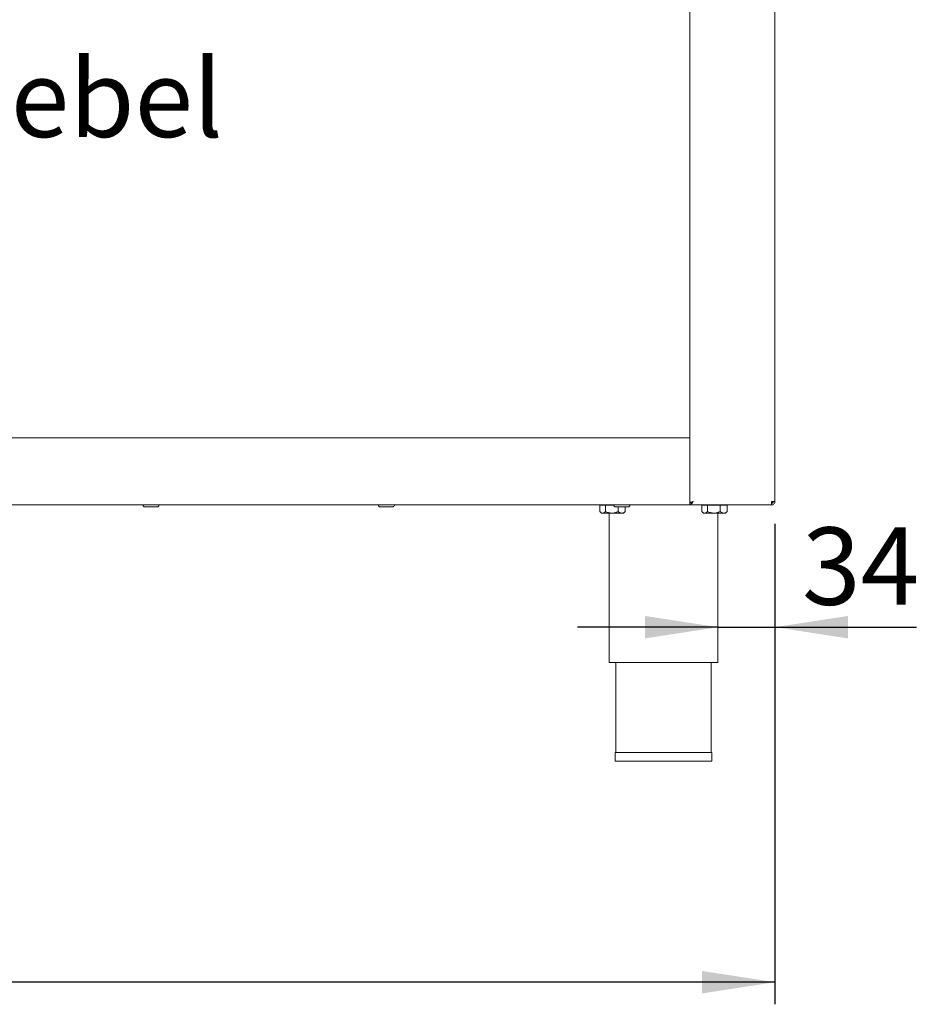
# Paper-space layout 'Blatt2' of a CAD drawing. Units: millimetres. Extents: x 5 to 415, y 5 to 292.
# Drawn here: x 105 to 146, y 160 to 204 of the extents above; entities that cross this region are included whole.
import ezdxf

# ---------------------------------------------------------------- set-up
doc = ezdxf.new("R2010")
doc.units = ezdxf.units.MM
doc.layers.add('BEMAßUNG', color=96, linetype='Continuous')
doc.styles.add('SLDTEXTSTYLE0', font='TXT', dxfattribs={"width": 0.75})
doc.dimstyles.new('SLDDIMSTYLE8', dxfattribs={"dimtxt": 3.5, "dimasz": 3.302, "dimexe": 0, "dimexo": 0.0625, "dimgap": 0.875, "dimtad": 1, "dimlfac": 13, "dimrnd": 1e-09, "dimzin": 12, "dimdsep": 46, "dimtxsty": 'SLDTEXTSTYLE0', "dimsah": 1, "dimcen": 0.09, "dimadec": 0, "dimazin": 3, "dimtfac": 1, "dimtofl": 0, "dimtmove": 0, "dimatfit": 3, "dimfxl": 0, "dimfrac": 2, "dimtolj": 1, "dimtzin": 12, "dimarcsym": 0})
doc.dimstyles.new('SLDDIMSTYLE9', dxfattribs={"dimtxt": 3.5, "dimasz": 3.302, "dimexe": 0, "dimexo": 0.0625, "dimgap": 0.875, "dimtad": 1, "dimdec": 0, "dimlfac": 13, "dimrnd": 1e-09, "dimzin": 12, "dimdsep": 46, "dimtxsty": 'SLDTEXTSTYLE0', "dimsah": 1, "dimcen": 0.09, "dimadec": 0, "dimazin": 3, "dimtfac": 1, "dimtdec": 0, "dimtmove": 0, "dimatfit": 0, "dimfxl": 0, "dimfrac": 2, "dimtolj": 1, "dimtzin": 12, "dimarcsym": 0})

# ---------------------------------------------------------------- blocks, each defined once
blk = doc.blocks.new('_D_32')
at = {"layer": 'BEMAßUNG'}
for p, q in [((40.598, 181.622), (40.598, 159.891)), ((139.598, 181.622), (139.598, 159.891)), ((139.598, 160.891), (40.598, 160.891))]:
    blk.add_line(p, q, dxfattribs=at)
for points in [[(40.598, 160.891), (43.9, 160.383), (43.9, 161.399)], [(139.598, 160.891), (136.296, 161.399), (136.296, 160.383)]]:
    blk.add_solid(points, dxfattribs=at)
at = {"layer": 'BEMAßUNG', "insert": (85.015, 165.403), "char_height": 3.5, "attachment_point": 1, "style": 'SLDTEXTSTYLE0'}
blk.add_mtext('1287', dxfattribs=at)
blk = doc.blocks.new('_D_34')
at = {"layer": 'BEMAßUNG'}
for p, q in [((139.598, 181.622), (139.598, 175.943)), ((137.021, 176.943), (130.671, 176.943)), ((137.021, 176.943), (139.598, 176.943)), ((139.598, 176.943), (145.995, 176.943))]:
    blk.add_line(p, q, dxfattribs=at)
for points in [[(137.021, 176.943), (133.719, 177.451), (133.719, 176.435)], [(139.598, 176.943), (142.9, 176.435), (142.9, 177.451)]]:
    blk.add_solid(points, dxfattribs=at)
at = {"layer": 'BEMAßUNG', "insert": (140.823, 181.454), "char_height": 3.5, "attachment_point": 1, "style": 'SLDTEXTSTYLE0'}
blk.add_mtext('34', dxfattribs=at)
blk = doc.blocks.new('_D_37')
at = {"layer": 'BEMAßUNG'}
for p, q in [((96.259, 185.507), (96.259, 193.967)), ((96.259, 182.468), (96.259, 185.507)), ((96.259, 182.468), (96.259, 176.118))]:
    blk.add_line(p, q, dxfattribs=at)
for points in [[(96.259, 185.507), (96.767, 188.809), (95.751, 188.809)], [(96.259, 182.468), (95.751, 179.166), (96.767, 179.166)]]:
    blk.add_solid(points, dxfattribs=at)
at = {"layer": 'BEMAßUNG', "insert": (91.747, 188.795), "char_height": 3.5, "attachment_point": 1, "rotation": 90, "style": 'SLDTEXTSTYLE0'}
blk.add_mtext('40', dxfattribs=at)

psp = doc.layouts.new('Blatt2')

# ---------------------------------------------------------------- linework, layer by layer
at = {"color": 7, "linetype": 'Continuous', "lineweight": 15}
for p, q in [((135.75202, 182.55295), (135.75202, 232.31449)), ((139.59817, 182.62218), (139.59817, 232.31449)), ((44.44433, 185.5068), (135.75202, 185.5068)), ((135.75202, 182.66065), (135.75202, 185.35295)), ((135.75202, 182.55295), (135.75202, 182.46834)), ((135.75202, 182.55295), (135.82895, 182.55295)), ((135.75202, 182.46834), (135.75202, 182.54526)), ((139.59817, 182.62218), (139.44433, 182.62218)), ((139.44433, 182.46834), (139.44433, 182.54526)), ((44.44433, 182.46834), (135.75202, 182.46834)), ((131.67599, 182.46065), (131.67599, 182.17646)), ((131.67599, 182.46065), (131.9302, 182.46065)), ((131.69514, 182.15599), (131.75202, 182.09911)), ((131.75202, 182.09911), (131.8031, 182.09911)), ((131.8031, 182.09911), (132.21821, 182.09911)), ((131.80587, 182.46834), (131.80587, 182.46065)), ((131.9302, 182.46065), (131.9302, 182.17646)), ((131.9302, 182.46065), (132.31007, 182.46065)), ((132.09818, 182.09911), (132.09818, 175.35295)), ((132.21821, 182.09911), (132.66714, 182.09911)), ((132.50623, 182.38372), (132.50623, 182.17646)), ((132.66714, 182.09911), (132.75202, 182.09911)), ((132.75202, 182.09911), (132.80891, 182.15599)), ((132.80695, 182.15451), (132.82805, 182.17646)), ((132.82805, 182.38372), (132.82805, 182.17646)), ((139.42801, 182.46834), (135.75202, 182.46834)), ((136.29138, 182.46065), (136.29138, 182.17646)), ((136.29138, 182.46065), (136.54558, 182.46065)), ((136.31052, 182.15599), (136.36741, 182.09911)), ((136.36741, 182.09911), (136.41848, 182.09911)), ((136.41848, 182.09911), (136.8336, 182.09911)), ((136.42125, 182.46834), (136.42125, 182.46065)), ((136.54558, 182.46065), (136.54558, 182.17646)), ((136.54558, 182.46065), (137.12161, 182.46065)), ((136.8336, 182.09911), (137.28253, 182.09911)), ((137.02126, 175.35295), (137.02126, 182.09911)), ((137.12161, 182.46065), (137.12161, 182.17646)), ((137.12161, 182.46065), (137.44343, 182.46065)), ((137.28253, 182.09911), (137.36741, 182.09911)), ((137.31356, 182.46065), (137.31356, 182.46834)), ((137.36741, 182.09911), (137.42429, 182.15599)), ((137.42234, 182.15451), (137.44343, 182.17646)), ((137.44343, 182.46065), (137.44343, 182.17646)), ((139.44433, 182.46834), (139.42801, 182.46834)), ((132.09818, 175.35295), (134.55972, 175.35295)), ((132.40587, 175.35295), (132.40587, 171.27603)), ((134.55972, 175.35295), (137.02126, 175.35295)), ((136.71356, 171.27603), (136.71356, 175.35295)), ((132.3751, 171.27603), (132.3751, 170.89141)), ((132.3751, 171.27603), (136.74433, 171.27603)), ((136.74433, 170.89141), (136.74433, 171.27603)), ((132.3751, 170.89141), (136.74433, 170.89141))]:
    psp.add_line(p, q, dxfattribs=at)
at = {"color": 7, "linetype": 'Continuous', "lineweight": 15, "flags": 128}
psp.add_lwpolyline([(139.44344, 182.59635), (139.45687, 182.61363), (139.46218, 182.62218)], dxfattribs=at)
at = {"color": 7, "linetype": 'Continuous', "lineweight": 15}
for centre, start, end in [((111.10587, 182.46834), 180, 270), ((111.66741, 182.46834), 270, 0), ((121.7501, 182.46834), 180, 270), ((122.31164, 182.46834), 270, 0), ((132.39433, 182.46834), 180, 270), ((132.95587, 182.46834), 270, 0)]:
    psp.add_arc(centre, 0.08462, start, end, dxfattribs=at)
for points, knots in [([(135.75202, 182.54526), (135.76988, 182.54753), (135.80566, 182.55208), (135.85698, 182.58401), (135.89037, 182.61009), (135.90587, 182.62218)], [0, 0, 0, 0, 0.34813171, 0.69752344, 1, 1, 1, 1]), ([(135.75202, 182.46834), (135.76509, 182.47074), (135.79122, 182.47554), (135.83043, 182.51245), (135.86866, 182.56368), (135.8938, 182.6032), (135.90587, 182.62218)], [0, 0, 0, 0, 0.25464677, 0.50954077, 0.76443422, 1, 1, 1, 1]), ([(135.90587, 182.62218), (135.88571, 182.61641), (135.84539, 182.60488), (135.79454, 182.58757), (135.75896, 182.57026), (135.75434, 182.55872), (135.75202, 182.55295)], [0, 0, 0, 0, 0.2500055, 0.49999634, 0.74999577, 1, 1, 1, 1]), ([(135.90587, 182.62218), (135.89588, 182.61641), (135.8759, 182.60488), (135.85231, 182.58963), (135.84402, 182.58016), (135.84078, 182.57646)], [0, 0, 0, 0, 0.37852253, 0.75704959, 1, 1, 1, 1]), ([(139.44433, 182.62218), (139.44297, 182.60202), (139.44025, 182.5617), (139.43618, 182.51085), (139.43209, 182.47528), (139.42937, 182.47065), (139.42801, 182.46834)], [0, 0, 0, 0, 0.24999921, 0.50000315, 0.7499952, 1, 1, 1, 1]), ([(139.52125, 182.62218), (139.5201, 182.6121), (139.51778, 182.59194), (139.49999, 182.56652), (139.47457, 182.54873), (139.45441, 182.54642), (139.44433, 182.54526)], [0, 0, 0, 0, 0.2500046, 0.5000053, 0.75001124, 1, 1, 1, 1]), ([(139.59817, 182.62218), (139.59586, 182.60202), (139.59124, 182.56171), (139.55567, 182.51085), (139.50481, 182.47528), (139.46449, 182.47065), (139.44433, 182.46834)], [0, 0, 0, 0, 0.249999229, 0.499994566, 0.749994537, 1, 1, 1, 1]), ([(111.11081, 182.38372), (111.10984, 182.38372), (111.10789, 182.38372), (111.12738, 182.38372), (111.15484, 182.38372), (111.19294, 182.38372), (111.2512, 182.38372), (111.30371, 182.38372), (111.33785, 182.38372)], [0, 0, 0, 0, 0.14459181, 0.28957295, 0.43762928, 0.58569361, 0.73067197, 1, 1, 1, 1]), ([(111.33785, 182.38372), (111.37328, 182.38372), (111.42778, 182.38372), (111.49827, 182.38372), (111.54875, 182.38372), (111.59267, 182.38372), (111.63657, 182.38372), (111.66695, 182.38372), (111.66354, 182.38372), (111.66246, 182.38372)], [0, 0, 0, 0, 0.215550831, 0.331585402, 0.450085292, 0.568583928, 0.684619134, 0.900172152, 1, 1, 1, 1]), ([(121.75505, 182.38372), (121.75407, 182.38372), (121.75212, 182.38372), (121.77161, 182.38372), (121.79907, 182.38372), (121.83717, 182.38372), (121.89543, 182.38372), (121.94794, 182.38372), (121.98208, 182.38372)], [0, 0, 0, 0, 0.14459205, 0.28957525, 0.4376319, 0.58569271, 0.73067139, 1, 1, 1, 1]), ([(121.98208, 182.38372), (122.01751, 182.38372), (122.07201, 182.38372), (122.1425, 182.38372), (122.19298, 182.38372), (122.2369, 182.38372), (122.2808, 182.38372), (122.31119, 182.38372), (122.30777, 182.38372), (122.30669, 182.38372)], [0, 0, 0, 0, 0.21555046, 0.33158483, 0.45008451, 0.56858294, 0.68461795, 0.90017226, 1, 1, 1, 1]), ([(131.8031, 182.09911), (131.77527, 182.10598), (131.73095, 182.11692), (131.6909, 182.16031), (131.67599, 182.17646)], [0, 0, 0, 0, 0.62786058, 1, 1, 1, 1]), ([(131.9302, 182.17646), (131.92129, 182.16681), (131.88371, 182.12611), (131.83969, 182.09998), (131.8055, 182.09916), (131.8031, 182.09911)], [0, 0, 0, 0, 0.22407016, 0.94555142, 1, 1, 1, 1]), ([(132.21821, 182.09911), (132.16754, 182.10358), (132.067, 182.11245), (131.97555, 182.15524), (131.9302, 182.17646)], [0, 0, 0, 0, 0.50399954, 1, 1, 1, 1]), ([(132.50623, 182.17646), (132.46679, 182.15839), (132.38657, 182.12163), (132.28712, 182.1007), (132.23027, 182.09939), (132.21821, 182.09911)], [0, 0, 0, 0, 0.43237802, 0.87954557, 1, 1, 1, 1]), ([(132.39928, 182.38372), (132.3983, 182.38372), (132.39635, 182.38372), (132.41584, 182.38372), (132.4433, 182.38372), (132.4814, 182.38372), (132.53967, 182.38372), (132.59217, 182.38372), (132.62631, 182.38372)], [0, 0, 0, 0, 0.1445927, 0.28957655, 0.43763102, 0.58569249, 0.73068115, 1, 1, 1, 1]), ([(132.66714, 182.09911), (132.63883, 182.10358), (132.58265, 182.11245), (132.53157, 182.15524), (132.50623, 182.17646)], [0, 0, 0, 0, 0.5040016, 1, 1, 1, 1]), ([(132.62631, 182.38372), (132.66174, 182.38372), (132.71624, 182.38372), (132.78673, 182.38372), (132.83721, 182.38372), (132.88113, 182.38372), (132.92503, 182.38372), (132.95542, 182.38372), (132.952, 182.38372), (132.95092, 182.38372)], [0, 0, 0, 0, 0.21555005, 0.3315842, 0.45008366, 0.56858542, 0.68462021, 0.90017245, 1, 1, 1, 1]), ([(132.82805, 182.17646), (132.80602, 182.15839), (132.7612, 182.12163), (132.70563, 182.1007), (132.67388, 182.09939), (132.66714, 182.09911)], [0, 0, 0, 0, 0.43238144, 0.87955254, 1, 1, 1, 1]), ([(136.41848, 182.09911), (136.39065, 182.10598), (136.34633, 182.11692), (136.30628, 182.16031), (136.29138, 182.17646)], [0, 0, 0, 0, 0.62786058, 1, 1, 1, 1]), ([(136.54558, 182.17646), (136.53668, 182.16681), (136.49909, 182.12611), (136.45508, 182.09998), (136.42088, 182.09916), (136.41848, 182.09911)], [0, 0, 0, 0, 0.22407016, 0.94555142, 1, 1, 1, 1]), ([(136.8336, 182.09911), (136.78292, 182.10358), (136.68238, 182.11245), (136.59094, 182.15524), (136.54558, 182.17646)], [0, 0, 0, 0, 0.50399954, 1, 1, 1, 1]), ([(137.12161, 182.17646), (137.08218, 182.15839), (137.00196, 182.12163), (136.9025, 182.1007), (136.84566, 182.09939), (136.8336, 182.09911)], [0, 0, 0, 0, 0.43237802, 0.87954557, 1, 1, 1, 1]), ([(137.28253, 182.09911), (137.25421, 182.10358), (137.19804, 182.11245), (137.14695, 182.15524), (137.12161, 182.17646)], [0, 0, 0, 0, 0.5040016, 1, 1, 1, 1]), ([(137.44343, 182.17646), (137.4214, 182.15839), (137.37659, 182.12163), (137.32102, 182.1007), (137.28926, 182.09939), (137.28253, 182.09911)], [0, 0, 0, 0, 0.43238144, 0.87955254, 1, 1, 1, 1])]:
    psp.add_open_spline(points, degree=3, knots=knots, dxfattribs=at)

# ---------------------------------------------------------------- texts
at = {"layer": 'BEMAßUNG', "insert": (92.1909, 202.60217), "char_height": 3.5, "attachment_point": 1, "style": 'SLDTEXTSTYLE0'}
psp.add_mtext('Kniehebel', dxfattribs=at)

# ---------------------------------------------------------------- dimensions: what is measured, and where the dimension line sits
at = {"layer": 'BEMAßUNG'}
dim = psp.add_linear_dim(base=(96.25877, 185.5068), p1=(135.75202, 182.46834), p2=(139.32895, 185.5068), angle=90, dimstyle='SLDDIMSTYLE9', dxfattribs=at)
dim.commit()
dim.dimension.update_dxf_attribs({"geometry": '_D_37', "text_midpoint": (96.25877, 191.38109), "dimtype": 160})
for base, p1, p2, dimstyle, picture, middle in [((40.59818, 160.89141), (139.59818, 182.62218), (40.59818, 182.62218), 'SLDDIMSTYLE8', '_D_32', (90.18726, 160.89141)), ((139.59818, 176.94256), (137.02125, 175.35295), (139.59818, 182.62218), 'SLDDIMSTYLE9', '_D_34', (143.40922, 176.94256))]:
    dim = psp.add_linear_dim(base=base, p1=p1, p2=p2, dimstyle=dimstyle, dxfattribs=at)
    dim.commit()
    dim.dimension.update_dxf_attribs({"geometry": picture, "text_midpoint": middle, "dimtype": 160})

doc.saveas('drawing.dxf')
